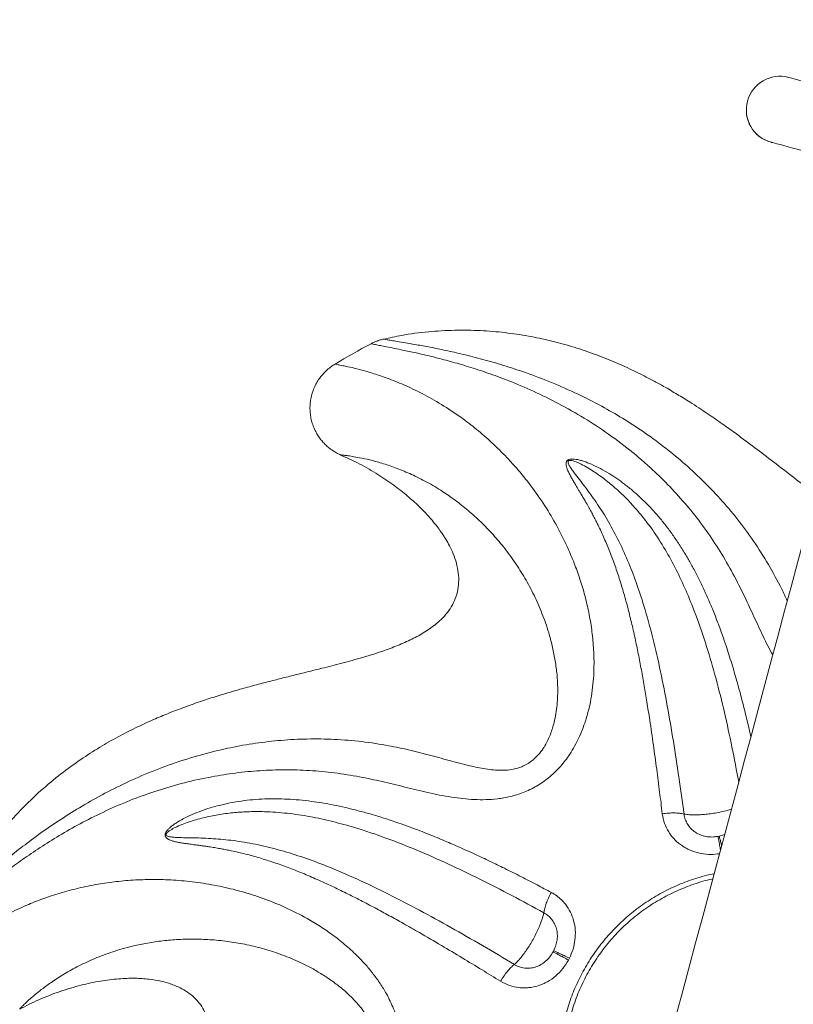
# Model space of a CAD drawing. Units: inches. Extents: x -917 to 927, y -122 to 157.
# Drawn here: x 23 to 38, y 2 to 21 of the extents above; entities that cross this region are included whole.
import ezdxf

# ---------------------------------------------------------------- set-up
doc = ezdxf.new("R2010")
doc.units = ezdxf.units.IN
doc.header["$MEASUREMENT"] = 0
doc.linetypes.add('SLD-Solid', pattern=[0])
doc.layers.get('0').update_dxf_attribs({"linetype": 'SLD-Solid'})
doc.styles.add('Vortex annotative', font='arial.ttf')

msp = doc.modelspace()

# ---------------------------------------------------------------- linework, layer by layer
at = {"linetype": 'SLD-Solid', "lineweight": 18}
for p, q in [((29.288, 12.434), (29.288, 12.434)), ((36.693, 4.974), (36.669, 4.97)), ((36.797, 5.005), (36.693, 4.974)), ((33.451, 2.734), (33.439, 2.712)), ((33.739, 2.55), (33.758, 2.586))]:
    msp.add_line(p, q, dxfattribs=at)
at = {"linetype": 'SLD-Solid', "lineweight": 18, "flags": 128}
for points in [[(39.498, 19.434), (39.356, 19.472), (39.216, 19.51), (39.078, 19.547), (38.944, 19.583), (38.815, 19.617), (38.693, 19.65), (38.579, 19.681), (38.474, 19.709), (38.378, 19.734), (38.293, 19.757), (38.22, 19.777), (38.16, 19.793), (38.112, 19.806), (38.077, 19.815), (38.056, 19.821), (38.049, 19.822)], [(37.709, 18.552), (37.716, 18.55), (37.737, 18.545), (37.771, 18.536), (37.819, 18.523), (37.88, 18.506), (37.953, 18.487), (38.038, 18.464), (38.133, 18.439), (38.239, 18.41), (38.353, 18.38), (38.475, 18.347), (38.603, 18.313), (38.737, 18.277), (38.875, 18.24), (39.016, 18.202), (39.158, 18.164)], [(40.299, 18.078), (40.262, 17.939), (40.185, 17.65), (40.104, 17.349), (40.021, 17.038), (39.935, 16.716), (39.846, 16.384), (39.754, 16.042), (39.66, 15.69), (39.563, 15.328), (39.463, 14.956), (39.361, 14.576), (39.257, 14.186), (39.15, 13.788), (39.041, 13.381), (38.93, 12.966), (38.816, 12.543), (38.701, 12.113), (38.584, 11.675), (38.465, 11.23), (38.344, 10.779), (38.221, 10.321), (38.096, 9.856), (37.971, 9.386), (37.843, 8.911), (37.714, 8.43), (37.584, 7.944), (37.453, 7.453), (37.32, 6.959), (37.186, 6.46), (37.052, 5.958), (36.916, 5.452), (36.78, 4.944), (36.643, 4.432), (36.506, 3.919), (36.367, 3.403), (36.229, 2.886), (36.09, 2.368), (35.951, 1.849), (35.812, 1.329), (35.672, 0.809), (35.533, 0.289), (35.394, -0.231), (35.255, -0.75), (35.116, -1.268), (34.977, -1.784), (34.84, -2.298), (34.702, -2.811), (34.566, -3.321), (34.43, -3.828), (34.295, -4.332), (34.161, -4.832), (34.028, -5.329), (33.896, -5.822), (33.765, -6.31), (33.635, -6.793), (33.507, -7.271), (33.38, -7.744), (33.255, -8.211), (33.132, -8.673), (33.01, -9.127), (32.89, -9.576), (32.771, -10.017), (32.655, -10.451), (32.541, -10.878), (32.429, -11.296), (32.319, -11.707), (32.211, -12.11), (32.105, -12.503), (32.002, -12.888), (31.901, -13.264), (31.803, -13.631), (31.707, -13.988), (31.614, -14.335), (31.524, -14.672), (31.436, -14.999), (31.352, -15.316), (31.27, -15.621), (31.191, -15.916), (31.115, -16.2), (31.042, -16.472), (30.972, -16.733), (30.905, -16.983), (30.841, -17.221), (30.781, -17.446), (30.724, -17.66), (30.67, -17.861), (30.619, -18.05), (30.572, -18.227), (30.528, -18.39), (30.487, -18.542), (30.45, -18.68), (30.417, -18.805), (30.386, -18.918), (30.36, -19.017), (30.337, -19.104), (30.317, -19.177), (30.301, -19.237), (30.289, -19.283), (30.28, -19.317), (30.274, -19.337), (30.272, -19.343)]]:
    msp.add_lwpolyline(points, dxfattribs=at)
at = {"linetype": 'SLD-Solid', "lineweight": 18}
for centre, radius, start, end in [((37.879, 19.187), 0.658, 75, 255), ((37.879, 19.187), 0.658, 75, 165), ((37.879, 19.187), 0.658, 165, 255), ((37.398, 0.488), 16, 118.035, 120.9397)]:
    msp.add_arc(centre, radius, start, end, dxfattribs=at)
for points, knots in [([(38.582, 11.667), (38.507, 11.722), (38.293, 11.88), (37.956, 12.14), (37.577, 12.432), (37.261, 12.672), (36.989, 12.873), (36.736, 13.054), (36.444, 13.256), (36.152, 13.448), (35.866, 13.624), (35.595, 13.782), (35.296, 13.944), (34.969, 14.107), (34.61, 14.268), (34.216, 14.422), (33.807, 14.559), (33.384, 14.673), (32.951, 14.765), (32.493, 14.833), (32.011, 14.873), (31.51, 14.88), (30.995, 14.849), (30.528, 14.792), (30.239, 14.724), (30.122, 14.697)], [0, 0, 0, 0, 0.0299, 0.085159, 0.136667, 0.183629, 0.212339, 0.245467, 0.283382, 0.32651, 0.357537, 0.391106, 0.427368, 0.466471, 0.508544, 0.553717, 0.602052, 0.64697, 0.694297, 0.743936, 0.795727, 0.849429, 0.904735, 0.961276, 1, 1, 1, 1]), ([(30.121, 14.7), (30.101, 14.696), (30.05, 14.684), (29.971, 14.655), (29.91, 14.629), (29.88, 14.611), (29.878, 14.61)], [0, 0, 0, 0, 0.238044, 0.596404, 0.973063, 1, 1, 1, 1]), ([(30.121, 14.701), (30.12, 14.701), (30.115, 14.702), (30.135, 14.698), (30.184, 14.69), (30.27, 14.675), (30.389, 14.656), (30.544, 14.63), (30.743, 14.595), (30.993, 14.55), (31.295, 14.49), (31.635, 14.414), (32.009, 14.321), (32.412, 14.207), (32.858, 14.063), (33.343, 13.883), (33.864, 13.658), (34.352, 13.413), (34.799, 13.155), (35.202, 12.895), (35.598, 12.607), (35.983, 12.293), (36.355, 11.951), (36.711, 11.582), (37.049, 11.183), (37.367, 10.752), (37.657, 10.292), (37.874, 9.898), (37.987, 9.657), (38.023, 9.581)], [0, 0, 0, 0, 0.0035497, 0.0365887, 0.0696563, 0.1026934, 0.1368514, 0.171043, 0.2052048, 0.2461958, 0.2872344, 0.3282385, 0.3705422, 0.41288, 0.4551915, 0.5040054, 0.5528585, 0.6016715, 0.6394024, 0.6771756, 0.7149439, 0.7526679, 0.7903303, 0.8280176, 0.8656746, 0.9044091, 0.9431802, 0.9819221, 1, 1, 1, 1]), ([(37.739, 8.521), (37.706, 8.58), (37.603, 8.765), (37.458, 9.081), (37.283, 9.459), (37.093, 9.861), (36.871, 10.28), (36.611, 10.707), (36.327, 11.114), (36.018, 11.497), (35.689, 11.857), (35.311, 12.222), (34.883, 12.583), (34.408, 12.93), (33.92, 13.238), (33.425, 13.508), (32.931, 13.741), (32.475, 13.926), (32.06, 14.074), (31.689, 14.191), (31.338, 14.29), (31.012, 14.373), (30.716, 14.441), (30.477, 14.491), (30.288, 14.529), (30.144, 14.558), (30.028, 14.58), (29.943, 14.597), (29.893, 14.607), (29.873, 14.611), (29.878, 14.61), (29.878, 14.61)], [0, 0, 0, 0, 0.012454, 0.039067, 0.065866, 0.092665, 0.126531, 0.160421, 0.194281, 0.229091, 0.263929, 0.298745, 0.343659, 0.388616, 0.433539, 0.479713, 0.52592, 0.572096, 0.610709, 0.649341, 0.687949, 0.72748, 0.767041, 0.80656, 0.837783, 0.869028, 0.900247, 0.932374, 0.964529, 0.996656, 1, 1, 1, 1]), ([(29.174, 14.208), (29.173, 14.208), (29.171, 14.209), (29.219, 14.2), (29.315, 14.183), (29.458, 14.154), (29.649, 14.108), (29.893, 14.04), (30.189, 13.941), (30.519, 13.809), (30.876, 13.64), (31.253, 13.429), (31.611, 13.192), (31.942, 12.939), (32.242, 12.679), (32.54, 12.385), (32.831, 12.057), (33.112, 11.692), (33.368, 11.305), (33.596, 10.897), (33.773, 10.518), (33.912, 10.166), (34.017, 9.848), (34.104, 9.521), (34.172, 9.187), (34.219, 8.845), (34.243, 8.489), (34.24, 8.169), (34.216, 7.891), (34.182, 7.658), (34.132, 7.422), (34.069, 7.208), (33.999, 7.021), (33.926, 6.858), (33.841, 6.697), (33.726, 6.514), (33.569, 6.314), (33.359, 6.115), (33.159, 5.975), (32.988, 5.885), (32.818, 5.811), (32.604, 5.746), (32.359, 5.703), (32.122, 5.686), (31.897, 5.689), (31.674, 5.707), (31.367, 5.749), (30.986, 5.826), (30.535, 5.937), (30.092, 6.045), (29.634, 6.143), (29.16, 6.218), (28.672, 6.264), (28.185, 6.278), (27.702, 6.261), (27.225, 6.215), (26.73, 6.137), (26.222, 6.025), (25.706, 5.875), (25.21, 5.698), (24.737, 5.497), (24.289, 5.277), (23.871, 5.046), (23.487, 4.81), (23.136, 4.576), (22.842, 4.365), (22.599, 4.181), (22.4, 4.025), (22.223, 3.881), (22.071, 3.754), (21.943, 3.647), (21.84, 3.559), (21.759, 3.49), (21.703, 3.443), (21.672, 3.416), (21.67, 3.415), (21.67, 3.415)], [0, 0, 0, 0, 0.010115, 0.027733, 0.046044, 0.064376, 0.082693, 0.10422, 0.125767, 0.147299, 0.169422, 0.191561, 0.213683, 0.230849, 0.248024, 0.265187, 0.282773, 0.300371, 0.317952, 0.334029, 0.350105, 0.361026, 0.371954, 0.382872, 0.39336, 0.403846, 0.414528, 0.425207, 0.431803, 0.438399, 0.445121, 0.451842, 0.456534, 0.461226, 0.466026, 0.470824, 0.478054, 0.485474, 0.492713, 0.496462, 0.500212, 0.506887, 0.513702, 0.519751, 0.525804, 0.532002, 0.538203, 0.551694, 0.565194, 0.578772, 0.592348, 0.607713, 0.623091, 0.638456, 0.65424, 0.670035, 0.685822, 0.704711, 0.723615, 0.742507, 0.761834, 0.781173, 0.800501, 0.819604, 0.838718, 0.857818, 0.872543, 0.887285, 0.902024, 0.916744, 0.93098, 0.945226, 0.959461, 0.97411, 0.98877, 1, 1, 1, 1]), ([(29.172, 14.211), (29.148, 14.196), (29.096, 14.164), (29.02, 14.103), (28.946, 14.031), (28.88, 13.951), (28.821, 13.864), (28.772, 13.771), (28.732, 13.67), (28.702, 13.562), (28.685, 13.45), (28.68, 13.34), (28.687, 13.232), (28.705, 13.129), (28.733, 13.03), (28.771, 12.937), (28.815, 12.85), (28.867, 12.77), (28.925, 12.697), (28.986, 12.632), (29.051, 12.574), (29.118, 12.525), (29.184, 12.483), (29.241, 12.453), (29.275, 12.438), (29.287, 12.433)], [0, 0, 0, 0, 0.037927, 0.084411, 0.131421, 0.178792, 0.22641, 0.274203, 0.322115, 0.374738, 0.426085, 0.476133, 0.524989, 0.572722, 0.619365, 0.664927, 0.709388, 0.752709, 0.79482, 0.835625, 0.874988, 0.912725, 0.948585, 0.982196, 1, 1, 1, 1]), ([(21.75, 3.661), (21.75, 3.661), (21.751, 3.662), (21.781, 3.689), (21.835, 3.737), (21.917, 3.81), (22.024, 3.906), (22.155, 4.023), (22.308, 4.159), (22.483, 4.309), (22.68, 4.474), (22.925, 4.671), (23.229, 4.904), (23.601, 5.17), (24.004, 5.434), (24.438, 5.692), (24.9, 5.936), (25.394, 6.165), (25.922, 6.373), (26.481, 6.554), (27.027, 6.691), (27.553, 6.787), (28.053, 6.849), (28.567, 6.88), (29.094, 6.877), (29.63, 6.838), (30.127, 6.766), (30.583, 6.672), (30.998, 6.569), (31.404, 6.456), (31.774, 6.358), (32.062, 6.296), (32.27, 6.269), (32.428, 6.261), (32.587, 6.269), (32.728, 6.298), (32.852, 6.343), (32.955, 6.398), (33.059, 6.473), (33.158, 6.572), (33.231, 6.667), (33.291, 6.762), (33.34, 6.855), (33.405, 7.006), (33.458, 7.18), (33.497, 7.373), (33.527, 7.605), (33.535, 7.872), (33.516, 8.169), (33.478, 8.44), (33.424, 8.703), (33.343, 9.006), (33.226, 9.339), (33.069, 9.695), (32.89, 10.027), (32.69, 10.343), (32.472, 10.638), (32.237, 10.912), (31.993, 11.159), (31.744, 11.38), (31.491, 11.576), (31.218, 11.761), (30.929, 11.929), (30.63, 12.074), (30.346, 12.189), (30.084, 12.276), (29.848, 12.34), (29.657, 12.38), (29.51, 12.406), (29.402, 12.422), (29.326, 12.43), (29.287, 12.434), (29.288, 12.434), (29.288, 12.434)], [0, 0, 0, 0, 0.011387, 0.026405, 0.04141, 0.056918, 0.072442, 0.087951, 0.10308, 0.11823, 0.133383, 0.148518, 0.169461, 0.190424, 0.211372, 0.231809, 0.25226, 0.272697, 0.293659, 0.314637, 0.335596, 0.352619, 0.369653, 0.386674, 0.404165, 0.421672, 0.439164, 0.453053, 0.466943, 0.48086, 0.494776, 0.505012, 0.510179, 0.515342, 0.520062, 0.5249, 0.527988, 0.531169, 0.534456, 0.538481, 0.542657, 0.544544, 0.548178, 0.551815, 0.559292, 0.564941, 0.570592, 0.582084, 0.591684, 0.601286, 0.611031, 0.620776, 0.636049, 0.651323, 0.666849, 0.682376, 0.699064, 0.715766, 0.732457, 0.749523, 0.766599, 0.783668, 0.805272, 0.826891, 0.848498, 0.870557, 0.89263, 0.914687, 0.933036, 0.951394, 0.96974, 0.988523, 1, 1, 1, 1]), ([(29.286, 12.43), (29.395, 12.381), (29.63, 12.277), (29.963, 12.086), (30.279, 11.878), (30.55, 11.669), (30.768, 11.477), (30.937, 11.308), (31.064, 11.166), (31.164, 11.043), (31.238, 10.942), (31.294, 10.859), (31.351, 10.767), (31.418, 10.649), (31.49, 10.493), (31.551, 10.316), (31.589, 10.128), (31.597, 9.94), (31.572, 9.756), (31.514, 9.583), (31.427, 9.423), (31.315, 9.28), (31.162, 9.131), (30.96, 8.983), (30.707, 8.841), (30.431, 8.716), (30.1, 8.591), (29.722, 8.472), (29.313, 8.359), (28.928, 8.262), (28.589, 8.178), (28.29, 8.104), (28.016, 8.036), (27.741, 7.965), (27.456, 7.889), (27.163, 7.806), (26.862, 7.715), (26.552, 7.615), (26.222, 7.499), (25.897, 7.374), (25.573, 7.237), (25.255, 7.09), (24.916, 6.916), (24.558, 6.711), (24.183, 6.471), (23.797, 6.19), (23.404, 5.863), (23.013, 5.487), (22.667, 5.099), (22.366, 4.709), (22.111, 4.329), (21.903, 3.979), (21.794, 3.749), (21.752, 3.66)], [0, 0, 0, 0, 0.022678, 0.048856, 0.072875, 0.094603, 0.113884, 0.127952, 0.140083, 0.150165, 0.158093, 0.163827, 0.169246, 0.17863, 0.1896, 0.20189, 0.214066, 0.225965, 0.237578, 0.249073, 0.260551, 0.272022, 0.283494, 0.301044, 0.319407, 0.338575, 0.358608, 0.386674, 0.413948, 0.439216, 0.46214, 0.480413, 0.497775, 0.515783, 0.534474, 0.553882, 0.573677, 0.594231, 0.615871, 0.640119, 0.660479, 0.682664, 0.706765, 0.732875, 0.761053, 0.791339, 0.823716, 0.858107, 0.89435, 0.922609, 0.951641, 0.98129, 1, 1, 1, 1]), ([(37.31, 6.921), (37.301, 6.96), (37.269, 7.107), (37.205, 7.37), (37.123, 7.695), (37.032, 8.026), (36.935, 8.357), (36.84, 8.654), (36.744, 8.935), (36.651, 9.186), (36.549, 9.443), (36.448, 9.679), (36.346, 9.901), (36.239, 10.115), (36.132, 10.315), (36.018, 10.511), (35.895, 10.705), (35.764, 10.897), (35.629, 11.076), (35.486, 11.25), (35.335, 11.418), (35.174, 11.579), (35.009, 11.727), (34.847, 11.858), (34.689, 11.972), (34.532, 12.074), (34.369, 12.168), (34.203, 12.248), (34.078, 12.298), (33.998, 12.323), (33.96, 12.333), (33.925, 12.342), (33.883, 12.35), (33.837, 12.355), (33.793, 12.354), (33.765, 12.349), (33.748, 12.344), (33.733, 12.337), (33.72, 12.328), (33.71, 12.317), (33.699, 12.3), (33.694, 12.279), (33.693, 12.256), (33.695, 12.234), (33.7, 12.209), (33.71, 12.172), (33.731, 12.119), (33.764, 12.052), (33.801, 11.983), (33.841, 11.913), (33.878, 11.852), (33.911, 11.796), (33.941, 11.745), (33.977, 11.685), (34.015, 11.621), (34.049, 11.564), (34.073, 11.522), (34.095, 11.485), (34.118, 11.444), (34.145, 11.396), (34.171, 11.348), (34.196, 11.302), (34.22, 11.257), (34.243, 11.213), (34.266, 11.169), (34.323, 11.056), (34.412, 10.871), (34.525, 10.606), (34.629, 10.334), (34.725, 10.054), (34.815, 9.763), (34.897, 9.464), (34.973, 9.16), (35.043, 8.852), (35.107, 8.542), (35.167, 8.231), (35.223, 7.918), (35.277, 7.591), (35.338, 7.205), (35.402, 6.767), (35.466, 6.296), (35.524, 5.847), (35.56, 5.554), (35.577, 5.413)], [0, 0, 0, 0, 0.007489, 0.028571, 0.051863, 0.072244, 0.095718, 0.120107, 0.134544, 0.155855, 0.174929, 0.191757, 0.209489, 0.226491, 0.242764, 0.258308, 0.27584, 0.292908, 0.309519, 0.32568, 0.343123, 0.360164, 0.376815, 0.393089, 0.407184, 0.420556, 0.434903, 0.449012, 0.46081, 0.463766, 0.466478, 0.468951, 0.471187, 0.474973, 0.477922, 0.479052, 0.48007, 0.481019, 0.48195, 0.482918, 0.483973, 0.486482, 0.488212, 0.490198, 0.492452, 0.494982, 0.500772, 0.507884, 0.514816, 0.521339, 0.52889, 0.533168, 0.538138, 0.543801, 0.550847, 0.55684, 0.560447, 0.562792, 0.567455, 0.571991, 0.576402, 0.580685, 0.584843, 0.588874, 0.592779, 0.596559, 0.619309, 0.641649, 0.663594, 0.685833, 0.708166, 0.730605, 0.752876, 0.774871, 0.7966, 0.818065, 0.839271, 0.860221, 0.883581, 0.915453, 0.945479, 0.973662, 1, 1, 1, 1]), ([(36.003, 5.407), (35.97, 5.648), (35.904, 6.129), (35.795, 6.834), (35.677, 7.524), (35.545, 8.198), (35.395, 8.854), (35.236, 9.433), (35.07, 9.939), (34.902, 10.374), (34.712, 10.787), (34.505, 11.167), (34.284, 11.511), (34.066, 11.81), (33.903, 12.017), (33.808, 12.147), (33.765, 12.212), (33.736, 12.265), (33.73, 12.301), (33.737, 12.315), (33.741, 12.32), (33.746, 12.323), (33.751, 12.325), (33.758, 12.328), (33.769, 12.329), (33.797, 12.328), (33.837, 12.318), (33.907, 12.293), (34.048, 12.227), (34.247, 12.107), (34.483, 11.935), (34.705, 11.747), (34.914, 11.543), (35.109, 11.327), (35.323, 11.059), (35.547, 10.733), (35.772, 10.343), (35.974, 9.935), (36.176, 9.462), (36.374, 8.917), (36.565, 8.294), (36.736, 7.646), (36.889, 6.976), (36.999, 6.437), (37.056, 6.117), (37.072, 6.032)], [0, 0, 0, 0, 0.043347, 0.086619, 0.129945, 0.173452, 0.217297, 0.261277, 0.294189, 0.327094, 0.360019, 0.393045, 0.42316, 0.453213, 0.479333, 0.486069, 0.492671, 0.498955, 0.501376, 0.502046, 0.502354, 0.502655, 0.502961, 0.503283, 0.503985, 0.504763, 0.508286, 0.512098, 0.519965, 0.541163, 0.562492, 0.583832, 0.605042, 0.626192, 0.647353, 0.679161, 0.710694, 0.742038, 0.773327, 0.815128, 0.857189, 0.899599, 0.942029, 0.984458, 1, 1, 1, 1]), ([(33.406, 3.873), (33.312, 3.922), (33.116, 4.027), (32.81, 4.185), (32.504, 4.338), (32.2, 4.486), (31.897, 4.628), (31.592, 4.766), (31.277, 4.902), (30.957, 5.033), (30.666, 5.143), (30.387, 5.243), (30.132, 5.328), (29.868, 5.408), (29.62, 5.476), (29.383, 5.534), (29.149, 5.584), (28.926, 5.625), (28.701, 5.658), (28.473, 5.684), (28.241, 5.7), (28.017, 5.707), (27.792, 5.704), (27.567, 5.69), (27.341, 5.664), (27.122, 5.628), (26.918, 5.582), (26.73, 5.53), (26.553, 5.471), (26.378, 5.402), (26.212, 5.323), (26.095, 5.256), (26.026, 5.209), (25.994, 5.186), (25.965, 5.163), (25.933, 5.135), (25.9, 5.103), (25.873, 5.068), (25.859, 5.043), (25.853, 5.026), (25.849, 5.01), (25.848, 4.995), (25.85, 4.98), (25.857, 4.961), (25.87, 4.944), (25.887, 4.928), (25.906, 4.916), (25.928, 4.905), (25.964, 4.89), (26.019, 4.873), (26.091, 4.857), (26.168, 4.843), (26.248, 4.831), (26.319, 4.821), (26.384, 4.812), (26.442, 4.804), (26.511, 4.795), (26.585, 4.785), (26.651, 4.775), (26.698, 4.768), (26.741, 4.762), (26.787, 4.755), (26.842, 4.746), (26.895, 4.736), (26.947, 4.727), (26.997, 4.718), (27.047, 4.708), (27.094, 4.699), (27.218, 4.673), (27.419, 4.627), (27.696, 4.55), (27.974, 4.462), (28.253, 4.363), (28.536, 4.251), (28.821, 4.129), (29.106, 3.999), (29.39, 3.862), (29.673, 3.719), (29.954, 3.572), (30.233, 3.42), (30.523, 3.259), (30.862, 3.066), (31.245, 2.842), (31.653, 2.599), (32.04, 2.365), (32.291, 2.21), (32.413, 2.135)], [0, 0, 0, 0, 0.018155, 0.038034, 0.05964, 0.077922, 0.097508, 0.119148, 0.138081, 0.159891, 0.182548, 0.195961, 0.21576, 0.23348, 0.249114, 0.265587, 0.281383, 0.296501, 0.310942, 0.32723, 0.343087, 0.358519, 0.373533, 0.389738, 0.40557, 0.421039, 0.436158, 0.449253, 0.461676, 0.475005, 0.488112, 0.499073, 0.50182, 0.50434, 0.506636, 0.508714, 0.512231, 0.514971, 0.516021, 0.516967, 0.517848, 0.518713, 0.519613, 0.520593, 0.522924, 0.524531, 0.526376, 0.52847, 0.53082, 0.536199, 0.542807, 0.549247, 0.555307, 0.562322, 0.566296, 0.570914, 0.576175, 0.582721, 0.588289, 0.591639, 0.593818, 0.59815, 0.602365, 0.606462, 0.610442, 0.614304, 0.618049, 0.621678, 0.625189, 0.646325, 0.667079, 0.687467, 0.708128, 0.728876, 0.749723, 0.770413, 0.790848, 0.811034, 0.830976, 0.850677, 0.87014, 0.891843, 0.921452, 0.949348, 0.975531, 1, 1, 1, 1]), ([(32.683, 2.464), (32.474, 2.588), (32.056, 2.837), (31.438, 3.191), (30.824, 3.529), (30.215, 3.846), (29.608, 4.138), (29.056, 4.375), (28.558, 4.56), (28.113, 4.7), (27.671, 4.809), (27.245, 4.884), (26.838, 4.926), (26.468, 4.942), (26.205, 4.944), (26.045, 4.951), (25.967, 4.957), (25.908, 4.968), (25.875, 4.986), (25.868, 5), (25.868, 5.006), (25.868, 5.012), (25.869, 5.017), (25.872, 5.024), (25.878, 5.033), (25.896, 5.054), (25.929, 5.08), (25.992, 5.119), (26.132, 5.188), (26.35, 5.269), (26.631, 5.346), (26.917, 5.402), (27.206, 5.439), (27.497, 5.457), (27.84, 5.456), (28.234, 5.428), (28.679, 5.362), (29.124, 5.265), (29.62, 5.128), (30.17, 4.943), (30.776, 4.704), (31.389, 4.433), (32.008, 4.135), (32.631, 3.817), (33.049, 3.589), (33.259, 3.475)], [0, 0, 0, 0, 0.042207, 0.084341, 0.126528, 0.168891, 0.211582, 0.254406, 0.286452, 0.318492, 0.350551, 0.382709, 0.412031, 0.441294, 0.466727, 0.473286, 0.479714, 0.485833, 0.488191, 0.488842, 0.489143, 0.489436, 0.489734, 0.490047, 0.490731, 0.491489, 0.494919, 0.49863, 0.50629, 0.526931, 0.547699, 0.568478, 0.58913, 0.609724, 0.630328, 0.6613, 0.692004, 0.722523, 0.752989, 0.793691, 0.834646, 0.875941, 0.917254, 0.958567, 1, 1, 1, 1]), ([(35.577, 5.413), (35.618, 5.418), (35.697, 5.428), (35.812, 5.431), (35.917, 5.425), (35.974, 5.413), (36.003, 5.407)], [0, 0, 0, 0, 0.257656, 0.5, 0.742345, 1, 1, 1, 1]), ([(35.577, 5.413), (35.589, 5.349), (35.612, 5.224), (35.685, 5.08), (35.758, 4.976), (35.842, 4.88), (35.942, 4.797), (36.053, 4.731), (36.172, 4.676), (36.33, 4.63), (36.519, 4.609), (36.641, 4.624), (36.696, 4.631)], [0, 0, 0, 0, 0.130317, 0.255727, 0.321379, 0.385306, 0.510732, 0.575359, 0.63883, 0.765621, 0.89238, 1, 1, 1, 1]), ([(36.929, 5.5), (36.902, 5.492), (36.839, 5.473), (36.732, 5.449), (36.613, 5.426), (36.493, 5.409), (36.375, 5.398), (36.261, 5.392), (36.155, 5.392), (36.069, 5.397), (36.022, 5.404), (36.003, 5.407)], [0, 0, 0, 0, 0.092748, 0.21088, 0.329304, 0.447727, 0.564862, 0.681997, 0.799947, 0.917898, 1, 1, 1, 1]), ([(36.669, 4.97), (36.629, 4.964), (36.55, 4.954), (36.432, 4.965), (36.322, 4.996), (36.222, 5.048), (36.137, 5.118), (36.07, 5.203), (36.022, 5.301), (36.009, 5.371), (36.003, 5.407)], [0, 0, 0, 0, 0.131245, 0.25901, 0.383307, 0.507154, 0.629874, 0.753086, 0.876161, 1, 1, 1, 1]), ([(36.716, 4.705), (36.713, 4.72), (36.704, 4.771), (36.691, 4.846), (36.677, 4.924), (36.671, 4.954), (36.669, 4.97)], [0, 0, 0, 0, 0.118022, 0.405679, 0.693333, 1, 1, 1, 1]), ([(36.693, 4.974), (36.697, 4.959), (36.704, 4.928), (36.72, 4.861), (36.732, 4.806), (36.737, 4.784)], [0, 0, 0, 0, 0.38512, 0.746362, 1, 1, 1, 1]), ([(36.592, 4.24), (36.543, 4.231), (36.377, 4.198), (36.101, 4.109), (35.768, 3.973), (35.449, 3.805), (35.148, 3.609), (34.866, 3.385), (34.607, 3.136), (34.372, 2.863), (34.163, 2.57), (33.982, 2.259), (33.832, 1.932), (33.713, 1.593), (33.626, 1.243), (33.572, 0.888), (33.551, 0.528), (33.564, 0.169), (33.611, -0.188), (33.69, -0.539), (33.803, -0.881), (33.946, -1.211), (34.12, -1.526), (34.322, -1.824), (34.553, -2.099), (34.722, -2.278), (34.818, -2.358), (34.823, -2.361)], [0, 0, 0, 0, 0.017632, 0.060259, 0.102885, 0.145511, 0.188137, 0.230763, 0.27339, 0.316015, 0.358641, 0.401267, 0.443894, 0.48652, 0.529145, 0.571771, 0.614398, 0.657024, 0.69965, 0.742275, 0.784903, 0.827529, 0.870154, 0.91278, 0.955407, 0.998033, 1, 1, 1, 1]), ([(21.542, 2.611), (21.542, 2.611), (21.544, 2.612), (21.579, 2.644), (21.641, 2.698), (21.731, 2.774), (21.849, 2.868), (21.994, 2.977), (22.187, 3.112), (22.439, 3.272), (22.764, 3.452), (23.104, 3.613), (23.449, 3.75), (23.787, 3.862), (24.149, 3.96), (24.518, 4.035), (24.891, 4.089), (25.264, 4.121), (25.655, 4.13), (26.062, 4.116), (26.484, 4.073), (26.91, 4.001), (27.337, 3.898), (27.765, 3.762), (28.198, 3.587), (28.574, 3.397), (28.889, 3.208), (29.144, 3.032), (29.393, 2.835), (29.606, 2.638), (29.781, 2.451), (29.924, 2.278), (30.058, 2.092), (30.195, 1.867), (30.301, 1.646), (30.377, 1.434), (30.432, 1.235), (30.472, 0.995), (30.478, 0.715), (30.441, 0.435), (30.373, 0.203), (30.294, 0.016), (30.218, -0.131), (30.131, -0.27), (29.998, -0.458), (29.807, -0.678), (29.554, -0.921), (29.289, -1.145), (28.966, -1.399), (28.614, -1.667), (28.248, -1.963), (27.921, -2.251), (27.611, -2.553), (27.322, -2.87), (27.054, -3.2), (26.793, -3.56), (26.544, -3.95), (26.311, -4.368), (26.105, -4.793), (25.926, -5.222), (25.772, -5.653), (25.636, -6.105), (25.522, -6.574), (25.43, -7.055), (25.364, -7.52), (25.32, -7.963), (25.295, -8.38), (25.284, -8.73), (25.282, -9.017), (25.284, -9.25), (25.288, -9.456), (25.293, -9.632), (25.297, -9.775), (25.301, -9.882), (25.303, -9.951), (25.304, -9.985), (25.304, -9.983), (25.304, -9.983)], [0, 0, 0, 0, 0.012291, 0.027968, 0.043659, 0.059339, 0.075419, 0.09151, 0.107593, 0.129812, 0.15205, 0.174271, 0.191408, 0.208562, 0.225714, 0.242847, 0.258032, 0.273224, 0.288407, 0.303931, 0.319464, 0.334984, 0.349834, 0.364681, 0.379818, 0.394951, 0.404143, 0.413334, 0.422689, 0.432042, 0.438194, 0.444346, 0.450624, 0.456901, 0.465567, 0.470004, 0.474441, 0.481419, 0.488588, 0.495574, 0.502781, 0.507046, 0.511313, 0.515698, 0.520085, 0.529762, 0.539452, 0.549384, 0.55932, 0.575162, 0.588513, 0.60187, 0.615218, 0.628833, 0.642457, 0.656074, 0.672185, 0.688306, 0.704419, 0.720858, 0.737306, 0.753747, 0.773129, 0.792522, 0.811904, 0.831714, 0.851538, 0.871343, 0.88628, 0.901225, 0.916159, 0.931495, 0.946844, 0.962179, 0.977135, 0.992103, 1, 1, 1, 1]), ([(36.564, 4.139), (36.559, 4.138), (36.433, 4.115), (36.193, 4.038), (35.85, 3.906), (35.522, 3.737), (35.213, 3.538), (34.924, 3.309), (34.66, 3.053), (34.422, 2.772), (34.212, 2.469), (34.034, 2.147), (33.885, 1.81), (33.815, 1.575), (33.78, 1.458)], [0, 0, 0, 0, 0.004251, 0.094773, 0.185296, 0.275819, 0.366341, 0.456864, 0.547387, 0.637909, 0.728432, 0.818955, 0.909477, 1, 1, 1, 1]), ([(33.259, 3.475), (33.264, 3.504), (33.272, 3.56), (33.304, 3.66), (33.349, 3.766), (33.386, 3.837), (33.406, 3.873)], [0, 0, 0, 0, 0.257653, 0.500001, 0.742347, 1, 1, 1, 1]), ([(33.758, 2.586), (33.784, 2.644), (33.836, 2.76), (33.873, 2.947), (33.879, 3.135), (33.848, 3.318), (33.783, 3.491), (33.697, 3.628), (33.603, 3.732), (33.511, 3.811), (33.441, 3.852), (33.406, 3.873)], [0, 0, 0, 0, 0.125938, 0.250523, 0.374757, 0.500164, 0.623164, 0.749854, 0.831464, 0.91436, 1, 1, 1, 1]), ([(33.259, 3.475), (33.253, 3.45), (33.239, 3.388), (33.203, 3.283), (33.155, 3.167), (33.105, 3.061), (33.048, 2.954), (32.986, 2.849), (32.922, 2.749), (32.855, 2.657), (32.789, 2.574), (32.731, 2.51), (32.697, 2.477), (32.683, 2.464)], [0, 0, 0, 0, 0.081079, 0.208205, 0.299424, 0.390646, 0.48209, 0.573538, 0.663989, 0.754439, 0.84552, 0.936601, 1, 1, 1, 1]), ([(33.259, 3.475), (33.288, 3.457), (33.346, 3.422), (33.417, 3.347), (33.472, 3.26), (33.509, 3.162), (33.526, 3.056), (33.522, 2.948), (33.498, 2.838), (33.467, 2.769), (33.451, 2.734)], [0, 0, 0, 0, 0.122984, 0.246199, 0.368758, 0.492188, 0.615535, 0.740539, 0.868198, 1, 1, 1, 1]), ([(25.161, -9.767), (25.161, -9.767), (25.161, -9.769), (25.159, -9.733), (25.155, -9.663), (25.149, -9.554), (25.14, -9.411), (25.13, -9.232), (25.12, -9.017), (25.111, -8.767), (25.104, -8.463), (25.104, -8.099), (25.118, -7.67), (25.149, -7.205), (25.204, -6.709), (25.286, -6.186), (25.394, -5.678), (25.524, -5.191), (25.672, -4.732), (25.85, -4.268), (26.059, -3.803), (26.302, -3.339), (26.56, -2.912), (26.829, -2.522), (27.103, -2.168), (27.401, -1.826), (27.724, -1.497), (28.069, -1.185), (28.442, -0.883), (28.848, -0.582), (29.202, -0.326), (29.485, -0.102), (29.667, 0.065), (29.795, 0.213), (29.874, 0.328), (29.927, 0.424), (29.97, 0.529), (29.998, 0.637), (30.012, 0.757), (30.009, 0.888), (29.99, 1.001), (29.962, 1.102), (29.931, 1.192), (29.869, 1.329), (29.784, 1.474), (29.676, 1.621), (29.534, 1.787), (29.357, 1.955), (29.147, 2.121), (28.947, 2.257), (28.742, 2.378), (28.489, 2.509), (28.187, 2.638), (27.838, 2.756), (27.491, 2.845), (27.145, 2.908), (26.805, 2.947), (26.472, 2.963), (26.148, 2.958), (25.837, 2.934), (25.538, 2.892), (25.209, 2.826), (24.861, 2.73), (24.508, 2.601), (24.189, 2.456), (23.905, 2.302), (23.659, 2.145), (23.471, 2.009), (23.329, 1.897), (23.225, 1.808), (23.139, 1.73), (23.073, 1.667), (23.027, 1.622), (23.002, 1.596), (23.001, 1.594), (23, 1.594)], [0, 0, 0, 0, 0.008786, 0.024389, 0.039976, 0.055704, 0.071447, 0.087176, 0.103434, 0.119707, 0.135968, 0.156611, 0.177276, 0.197925, 0.21916, 0.240412, 0.261647, 0.279235, 0.296831, 0.314418, 0.332388, 0.35037, 0.368337, 0.383097, 0.397865, 0.412623, 0.427696, 0.442778, 0.457855, 0.474373, 0.492341, 0.501357, 0.510362, 0.516682, 0.519927, 0.523168, 0.52638, 0.529682, 0.532438, 0.536304, 0.540335, 0.541943, 0.545206, 0.54847, 0.555206, 0.560372, 0.56554, 0.576075, 0.584384, 0.592695, 0.601125, 0.609554, 0.623568, 0.637583, 0.651828, 0.666074, 0.680759, 0.695454, 0.710141, 0.725127, 0.740121, 0.755109, 0.777219, 0.799348, 0.821463, 0.844098, 0.866748, 0.889383, 0.905562, 0.921747, 0.937925, 0.954357, 0.970796, 0.987227, 1, 1, 1, 1]), ([(33.439, 2.712), (33.419, 2.678), (33.378, 2.61), (33.296, 2.524), (33.203, 2.457), (33.1, 2.412), (32.992, 2.389), (32.883, 2.39), (32.777, 2.413), (32.714, 2.447), (32.683, 2.464)], [0, 0, 0, 0, 0.131245, 0.259011, 0.383306, 0.507155, 0.629875, 0.753087, 0.876163, 1, 1, 1, 1]), ([(33.739, 2.55), (33.704, 2.569), (33.636, 2.606), (33.55, 2.653), (33.481, 2.69), (33.454, 2.705), (33.439, 2.712)], [0, 0, 0, 0, 0.2579966, 0.5000009, 0.7420036, 1, 1, 1, 1]), ([(33.451, 2.734), (33.465, 2.727), (33.494, 2.714), (33.564, 2.681), (33.653, 2.637), (33.722, 2.603), (33.758, 2.586)], [0, 0, 0, 0, 0.257996, 0.4999994, 0.7420037, 1, 1, 1, 1]), ([(32.413, 2.135), (32.47, 2.105), (32.582, 2.045), (32.74, 2.012), (32.867, 2.004), (32.995, 2.01), (33.121, 2.037), (33.243, 2.082), (33.36, 2.14), (33.494, 2.236), (33.635, 2.378), (33.704, 2.492), (33.739, 2.55)], [0, 0, 0, 0, 0.1276811, 0.2505541, 0.3148785, 0.3775135, 0.5004027, 0.5637224, 0.6259094, 0.7501359, 0.8743323, 1, 1, 1, 1]), ([(32.413, 2.135), (32.434, 2.17), (32.475, 2.238), (32.545, 2.33), (32.615, 2.409), (32.66, 2.445), (32.683, 2.464)], [0, 0, 0, 0, 0.257656, 0.500001, 0.742345, 1, 1, 1, 1]), ([(23.002, 1.591), (23.125, 1.654), (23.382, 1.785), (23.784, 1.939), (24.189, 2.061), (24.571, 2.143), (24.925, 2.187), (25.243, 2.199), (25.521, 2.182), (25.733, 2.147), (25.887, 2.107), (25.999, 2.069), (26.119, 2.019), (26.249, 1.949), (26.382, 1.852), (26.497, 1.738), (26.591, 1.606), (26.664, 1.458), (26.714, 1.298), (26.742, 1.127), (26.752, 0.918), (26.732, 0.669), (26.678, 0.384), (26.598, 0.091), (26.484, -0.244), (26.339, -0.61), (26.172, -0.995), (26.011, -1.35), (25.858, -1.682), (25.711, -2), (25.566, -2.321), (25.42, -2.654), (25.284, -2.978), (25.159, -3.292), (25.046, -3.597), (24.932, -3.928), (24.829, -4.261), (24.736, -4.6), (24.655, -4.941), (24.581, -5.315), (24.52, -5.722), (24.478, -6.164), (24.46, -6.64), (24.474, -7.148), (24.527, -7.685), (24.617, -8.194), (24.736, -8.669), (24.875, -9.101), (25.016, -9.469), (25.124, -9.687), (25.163, -9.766)], [0, 0, 0, 0, 0.026206, 0.054931, 0.081741, 0.106526, 0.129137, 0.149392, 0.167074, 0.181948, 0.190186, 0.197354, 0.204412, 0.214897, 0.225259, 0.235496, 0.245657, 0.256013, 0.266627, 0.277536, 0.288781, 0.306394, 0.324789, 0.343984, 0.36405, 0.39201, 0.41886, 0.443694, 0.466182, 0.488354, 0.510304, 0.533289, 0.557376, 0.577119, 0.597615, 0.619264, 0.643553, 0.663929, 0.686113, 0.710192, 0.736258, 0.764362, 0.794543, 0.826776, 0.860982, 0.896998, 0.925058, 0.953869, 0.983278, 1, 1, 1, 1])]:
    msp.add_open_spline(points, degree=3, knots=knots, dxfattribs=at)

# ---------------------------------------------------------------- texts
at = {"insert": (27.872, 20.951), "char_height": 0.8089, "attachment_point": 4, "style": 'Vortex annotative'}
msp.add_mtext('\\A1;', dxfattribs=at)

doc.saveas('drawing.dxf')
